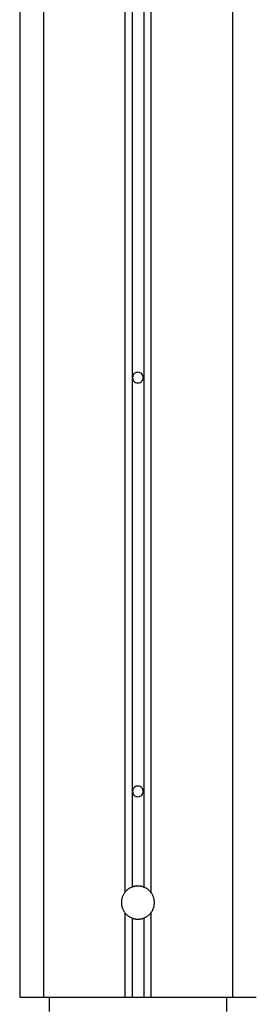
# Model space of a CAD drawing. Extents: x -26.5 to 26.5, y -11.5 to 11.5.
# Drawn here: x -0.4 to 0.6, y -4.3 to -0.2 of the extents above; entities that cross this region are included whole.
import ezdxf

# ---------------------------------------------------------------- set-up
doc = ezdxf.new("R2010")
doc.units = 0
doc.layers.get('0').update_dxf_attribs({"linetype": 'CONTINUOUS'})

msp = doc.modelspace()

# ---------------------------------------------------------------- linework, layer by layer
at = {"color": 0}
for points in [[(0.1202, 3.4181), (0.1202, -3.8346)], [(0.1702, 3.4181), (0.1702, -3.8346)], [(0.0902, 3.3867), (0.0902, -3.8568)], [(0.2002, 3.3867), (0.2002, -3.8568)], [(-0.3548, 3.1828), (-0.3548, -4.3001)], [(-0.2548, 3.1828), (-0.2548, -4.3001)], [(0.5452, 3.1828), (0.5452, -4.3001)], [(0.1452, -1.6575), (0.1452, -1.6575), (0.1398, -1.6579), (0.1352, -1.6594), (0.1313, -1.6615), (0.1282, -1.6645), (0.1257, -1.6678), (0.124, -1.6716), (0.123, -1.6757), (0.1227, -1.6799), (0.123, -1.684), (0.124, -1.6881), (0.1257, -1.6918), (0.1282, -1.6953), (0.1313, -1.6981), (0.1352, -1.7004), (0.1398, -1.7019), (0.1452, -1.7025), (0.1452, -1.7025), (0.1503, -1.7019), (0.1549, -1.7004), (0.1586, -1.6981), (0.1619, -1.6953), (0.1643, -1.6918), (0.1661, -1.6881), (0.1671, -1.684), (0.1676, -1.6799), (0.1671, -1.6757), (0.1661, -1.6716), (0.1643, -1.6678), (0.1619, -1.6645), (0.1586, -1.6615), (0.1549, -1.6594), (0.1503, -1.6579), (0.1452, -1.6576), (0.1452, -1.6576), (0.1452, -1.6575), (0.1452, -1.6575), (0.1452, -1.6575), (0.1452, -1.6575), (0.1452, -1.6575), (0.1452, -1.6575), (0.1452, -1.6575), (0.1452, -1.6575), (0.1452, -1.6575), (0.1452, -1.6575), (0.1452, -1.6575), (0.1452, -1.6575), (0.1452, -1.6575), (0.1452, -1.6575), (0.1452, -1.6575), (0.1452, -1.6575)], [(0.1452, -3.4076), (0.1452, -3.4076), (0.1398, -3.408), (0.1352, -3.4095), (0.1313, -3.4116), (0.1282, -3.4146), (0.1257, -3.4179), (0.124, -3.4217), (0.123, -3.4258), (0.1227, -3.43), (0.123, -3.4341), (0.124, -3.4382), (0.1257, -3.4419), (0.1282, -3.4454), (0.1313, -3.4481), (0.1352, -3.4504), (0.1398, -3.4519), (0.1452, -3.4525), (0.1452, -3.4525), (0.1503, -3.4519), (0.1549, -3.4504), (0.1586, -3.4481), (0.1619, -3.4454), (0.1643, -3.4419), (0.1661, -3.4382), (0.1671, -3.4341), (0.1676, -3.43), (0.1671, -3.4258), (0.1661, -3.4217), (0.1643, -3.4179), (0.1619, -3.4146), (0.1586, -3.4116), (0.1549, -3.4095), (0.1503, -3.408), (0.1452, -3.4076), (0.1452, -3.4076), (0.1452, -3.4076), (0.1452, -3.4076), (0.1452, -3.4076), (0.1452, -3.4076), (0.1452, -3.4076), (0.1452, -3.4076), (0.1452, -3.4076), (0.1452, -3.4076), (0.1452, -3.4076), (0.1452, -3.4076), (0.1452, -3.4076), (0.1452, -3.4076), (0.1452, -3.4076), (0.1452, -3.4076), (0.1452, -3.4076), (0.1452, -3.4076)], [(0.1452, -3.8301), (0.1452, -3.8301), (0.1434, -3.8301), (0.1419, -3.8301), (0.1401, -3.8301), (0.1386, -3.8303), (0.1368, -3.8303), (0.1353, -3.8306), (0.1337, -3.8309), (0.1322, -3.8312), (0.1304, -3.8315), (0.1289, -3.8318), (0.1274, -3.8321), (0.1259, -3.8326), (0.1244, -3.8329), (0.1229, -3.8335), (0.1214, -3.8341), (0.12, -3.8347)], [(0.1452, -3.8301), (0.1452, -3.8301), (0.1434, -3.8301), (0.1419, -3.8301), (0.1401, -3.8301), (0.1386, -3.8303), (0.1368, -3.8303), (0.1353, -3.8306), (0.1337, -3.8309), (0.1322, -3.8312), (0.1304, -3.8315), (0.1289, -3.8318), (0.1274, -3.8321), (0.1259, -3.8326), (0.1244, -3.8329), (0.1229, -3.8335), (0.1214, -3.8341), (0.12, -3.8347)], [(0.17, -3.8347), (0.17, -3.8347), (0.1685, -3.8341), (0.167, -3.8335), (0.1655, -3.8329), (0.164, -3.8326), (0.1624, -3.8321), (0.1609, -3.8318), (0.1594, -3.8315), (0.1579, -3.8312), (0.1561, -3.8309), (0.1546, -3.8306), (0.153, -3.8303), (0.1515, -3.8303), (0.1497, -3.8301), (0.1482, -3.8301), (0.1467, -3.8301), (0.1452, -3.8301), (0.1452, -3.8301), (0.1452, -3.8301), (0.1452, -3.8301), (0.1452, -3.8301), (0.1452, -3.8301), (0.1452, -3.8301), (0.1452, -3.8301), (0.1452, -3.8301), (0.1452, -3.8301), (0.1452, -3.8301), (0.1452, -3.8301), (0.1452, -3.8301), (0.1452, -3.8301), (0.1452, -3.8301), (0.1452, -3.8301), (0.1452, -3.8301), (0.1452, -3.8301)], [(0.17, -3.8347), (0.17, -3.8347), (0.1685, -3.8341), (0.167, -3.8335), (0.1655, -3.8329), (0.164, -3.8326), (0.1624, -3.8321), (0.1609, -3.8318), (0.1594, -3.8315), (0.1579, -3.8312), (0.1561, -3.8309), (0.1546, -3.8306), (0.153, -3.8303), (0.1515, -3.8303), (0.1497, -3.8301), (0.1482, -3.8301), (0.1467, -3.8301), (0.1452, -3.8301), (0.1452, -3.8301), (0.1452, -3.8301), (0.1452, -3.8301), (0.1452, -3.8301), (0.1452, -3.8301), (0.1452, -3.8301), (0.1452, -3.8301), (0.1452, -3.8301), (0.1452, -3.8301), (0.1452, -3.8301), (0.1452, -3.8301), (0.1452, -3.8301), (0.1452, -3.8301), (0.1452, -3.8301), (0.1452, -3.8301), (0.1452, -3.8301), (0.1452, -3.8301)], [(0.0902, -3.8568), (0.0902, -3.8568), (0.0884, -3.859), (0.0867, -3.8614), (0.0851, -3.8638), (0.0837, -3.8663), (0.0823, -3.8688), (0.0811, -3.8715), (0.0799, -3.8742), (0.079, -3.877), (0.078, -3.8797), (0.0772, -3.8826), (0.0766, -3.8853), (0.0761, -3.8883), (0.0756, -3.891), (0.0753, -3.894), (0.0752, -3.897), (0.0752, -3.9), (0.0752, -3.9), (0.0752, -3.9027), (0.0753, -3.9057), (0.0756, -3.9086), (0.0761, -3.9116), (0.0766, -3.9143), (0.0772, -3.9172), (0.078, -3.9199), (0.079, -3.9229), (0.0799, -3.9255), (0.0811, -3.9282), (0.0823, -3.9308), (0.0837, -3.9335), (0.0851, -3.9359), (0.0867, -3.9384), (0.0884, -3.9408), (0.0902, -3.9432)], [(0.0902, -3.8568), (0.0902, -3.8568), (0.0884, -3.859), (0.0867, -3.8614), (0.0851, -3.8638), (0.0837, -3.8663), (0.0823, -3.8688), (0.0811, -3.8715), (0.0799, -3.8742), (0.079, -3.877), (0.078, -3.8797), (0.0772, -3.8826), (0.0766, -3.8853), (0.0761, -3.8883), (0.0756, -3.891), (0.0753, -3.894), (0.0752, -3.897), (0.0752, -3.9), (0.0752, -3.9), (0.0752, -3.9027), (0.0753, -3.9057), (0.0756, -3.9086), (0.0761, -3.9116), (0.0766, -3.9143), (0.0772, -3.9172), (0.078, -3.9199), (0.079, -3.9229), (0.0799, -3.9255), (0.0811, -3.9282), (0.0823, -3.9308), (0.0837, -3.9335), (0.0851, -3.9359), (0.0867, -3.9384), (0.0884, -3.9408), (0.0902, -3.9432)], [(0.12, -3.8347), (0.12, -3.8347), (0.1177, -3.8355), (0.1156, -3.8364), (0.1135, -3.8373), (0.1114, -3.8385), (0.1093, -3.8396), (0.1074, -3.8408), (0.1054, -3.8421), (0.1036, -3.8436), (0.1017, -3.845), (0.0999, -3.8465), (0.0981, -3.848), (0.0964, -3.8497), (0.0946, -3.8513), (0.0931, -3.8531), (0.0916, -3.8549), (0.0902, -3.8568)], [(0.12, -3.8347), (0.12, -3.8347), (0.1177, -3.8355), (0.1156, -3.8364), (0.1135, -3.8373), (0.1114, -3.8385), (0.1093, -3.8396), (0.1074, -3.8408), (0.1054, -3.8421), (0.1036, -3.8436), (0.1017, -3.845), (0.0999, -3.8465), (0.0981, -3.848), (0.0964, -3.8497), (0.0946, -3.8513), (0.0931, -3.8531), (0.0916, -3.8549), (0.0902, -3.8568)], [(0.2001, -3.8568), (0.2001, -3.8568), (0.1985, -3.8549), (0.197, -3.8531), (0.1952, -3.8513), (0.1937, -3.8497), (0.1919, -3.848), (0.1901, -3.8465), (0.1882, -3.845), (0.1864, -3.8436), (0.1843, -3.8421), (0.1823, -3.8408), (0.1802, -3.8396), (0.1783, -3.8385), (0.1762, -3.8373), (0.1741, -3.8364), (0.172, -3.8355), (0.17, -3.8347)], [(0.2001, -3.8568), (0.2001, -3.8568), (0.1985, -3.8549), (0.197, -3.8531), (0.1952, -3.8513), (0.1937, -3.8497), (0.1919, -3.848), (0.1901, -3.8465), (0.1882, -3.845), (0.1864, -3.8436), (0.1843, -3.8421), (0.1823, -3.8408), (0.1802, -3.8396), (0.1783, -3.8385), (0.1762, -3.8373), (0.1741, -3.8364), (0.172, -3.8355), (0.17, -3.8347)], [(0.2001, -3.9432), (0.2001, -3.9432), (0.2017, -3.9408), (0.2034, -3.9384), (0.2049, -3.9359), (0.2064, -3.9335), (0.2076, -3.9308), (0.2089, -3.9282), (0.2099, -3.9255), (0.2111, -3.9229), (0.2119, -3.9199), (0.2128, -3.9172), (0.2134, -3.9143), (0.214, -3.9116), (0.2143, -3.9086), (0.2148, -3.9057), (0.2149, -3.9027), (0.2151, -3.9), (0.2151, -3.9), (0.2149, -3.897), (0.2148, -3.894), (0.2143, -3.891), (0.214, -3.8883), (0.2134, -3.8853), (0.2128, -3.8826), (0.2119, -3.8797), (0.2111, -3.877), (0.2099, -3.8742), (0.2089, -3.8715), (0.2076, -3.8688), (0.2064, -3.8663), (0.2049, -3.8638), (0.2034, -3.8614), (0.2017, -3.859), (0.2001, -3.8568)], [(0.2001, -3.9432), (0.2001, -3.9432), (0.2017, -3.9408), (0.2034, -3.9384), (0.2049, -3.9359), (0.2064, -3.9335), (0.2076, -3.9308), (0.2089, -3.9282), (0.2099, -3.9255), (0.2111, -3.9229), (0.2119, -3.9199), (0.2128, -3.9172), (0.2134, -3.9143), (0.214, -3.9116), (0.2143, -3.9086), (0.2148, -3.9057), (0.2149, -3.9027), (0.2151, -3.9), (0.2151, -3.9), (0.2149, -3.897), (0.2148, -3.894), (0.2143, -3.891), (0.214, -3.8883), (0.2134, -3.8853), (0.2128, -3.8826), (0.2119, -3.8797), (0.2111, -3.877), (0.2099, -3.8742), (0.2089, -3.8715), (0.2076, -3.8688), (0.2064, -3.8663), (0.2049, -3.8638), (0.2034, -3.8614), (0.2017, -3.859), (0.2001, -3.8568)], [(0.0902, -3.9432), (0.0902, -3.9432), (0.0916, -3.9448), (0.0931, -3.9466), (0.0946, -3.9483), (0.0964, -3.9501), (0.0981, -3.9516), (0.0999, -3.9532), (0.1017, -3.9547), (0.1037, -3.9563), (0.1055, -3.9575), (0.1076, -3.9589), (0.1096, -3.9601), (0.1117, -3.9614), (0.1138, -3.9623), (0.1159, -3.9635), (0.118, -3.9644), (0.1203, -3.9654)], [(0.0902, -3.9432), (0.0902, -3.9432), (0.0916, -3.9448), (0.0931, -3.9466), (0.0946, -3.9483), (0.0964, -3.9501), (0.0981, -3.9516), (0.0999, -3.9532), (0.1017, -3.9547), (0.1037, -3.9563), (0.1055, -3.9575), (0.1076, -3.9589), (0.1096, -3.9601), (0.1117, -3.9614), (0.1138, -3.9623), (0.1159, -3.9635), (0.118, -3.9644), (0.1203, -3.9654)], [(0.0902, -3.9433), (0.0902, -4.3001)], [(0.1703, -3.9654), (0.1703, -3.9654), (0.1723, -3.9644), (0.1744, -3.9635), (0.1765, -3.9623), (0.1786, -3.9614), (0.1804, -3.9601), (0.1825, -3.9589), (0.1845, -3.9575), (0.1866, -3.9563), (0.1884, -3.9547), (0.1902, -3.9532), (0.192, -3.9516), (0.1938, -3.9501), (0.1953, -3.9483), (0.197, -3.9466), (0.1985, -3.9448), (0.2001, -3.9432)], [(0.1703, -3.9654), (0.1703, -3.9654), (0.1723, -3.9644), (0.1744, -3.9635), (0.1765, -3.9623), (0.1786, -3.9614), (0.1804, -3.9601), (0.1825, -3.9589), (0.1845, -3.9575), (0.1866, -3.9563), (0.1884, -3.9547), (0.1902, -3.9532), (0.192, -3.9516), (0.1938, -3.9501), (0.1953, -3.9483), (0.197, -3.9466), (0.1985, -3.9448), (0.2001, -3.9432)], [(0.2002, -3.9433), (0.2002, -4.3001)], [(0.1202, -3.9654), (0.1202, -4.3001)], [(0.1203, -3.9654), (0.1203, -3.9654), (0.1216, -3.9657), (0.1231, -3.9663), (0.1246, -3.9667), (0.1261, -3.9673), (0.1276, -3.9676), (0.1291, -3.968), (0.1306, -3.9683), (0.1324, -3.9688), (0.1339, -3.9689), (0.1354, -3.9692), (0.1369, -3.9694), (0.1387, -3.9697), (0.1402, -3.9697), (0.1419, -3.9698), (0.1434, -3.9698), (0.1452, -3.97), (0.1452, -3.97), (0.1467, -3.9698), (0.1482, -3.9698), (0.1497, -3.9697), (0.1515, -3.9697), (0.153, -3.9694), (0.1547, -3.9692), (0.1562, -3.9689), (0.158, -3.9688), (0.1595, -3.9683), (0.161, -3.968), (0.1625, -3.9676), (0.1643, -3.9673), (0.1658, -3.9667), (0.1673, -3.9663), (0.1688, -3.9657), (0.1703, -3.9654)], [(0.1203, -3.9654), (0.1203, -3.9654), (0.1216, -3.9657), (0.1231, -3.9663), (0.1246, -3.9667), (0.1261, -3.9673), (0.1276, -3.9676), (0.1291, -3.968), (0.1306, -3.9683), (0.1324, -3.9688), (0.1339, -3.9689), (0.1354, -3.9692), (0.1369, -3.9694), (0.1387, -3.9697), (0.1402, -3.9697), (0.1419, -3.9698), (0.1434, -3.9698), (0.1452, -3.97), (0.1452, -3.97), (0.1467, -3.9698), (0.1482, -3.9698), (0.1497, -3.9697), (0.1515, -3.9697), (0.153, -3.9694), (0.1547, -3.9692), (0.1562, -3.9689), (0.158, -3.9688), (0.1595, -3.9683), (0.161, -3.968), (0.1625, -3.9676), (0.1643, -3.9673), (0.1658, -3.9667), (0.1673, -3.9663), (0.1688, -3.9657), (0.1703, -3.9654)], [(0.1702, -3.9654), (0.1702, -4.3001)], [(-0.3548, -4.3001), (-0.2548, -4.3001)], [(-0.2548, -4.3001), (0.0902, -4.3001)], [(-0.2298, -4.3001), (-0.2298, -4.3601)], [(0.0902, -4.3001), (0.1202, -4.3001)], [(0.1202, -4.3001), (0.1702, -4.3001)], [(0.1702, -4.3001), (0.2002, -4.3001)], [(0.2002, -4.3001), (0.5452, -4.3001)], [(0.5202, -4.3001), (0.5202, -4.3601)], [(0.5452, -4.3001), (0.6452, -4.3001)]]:
    msp.add_lwpolyline(points, dxfattribs=at)

doc.saveas('drawing.dxf')
